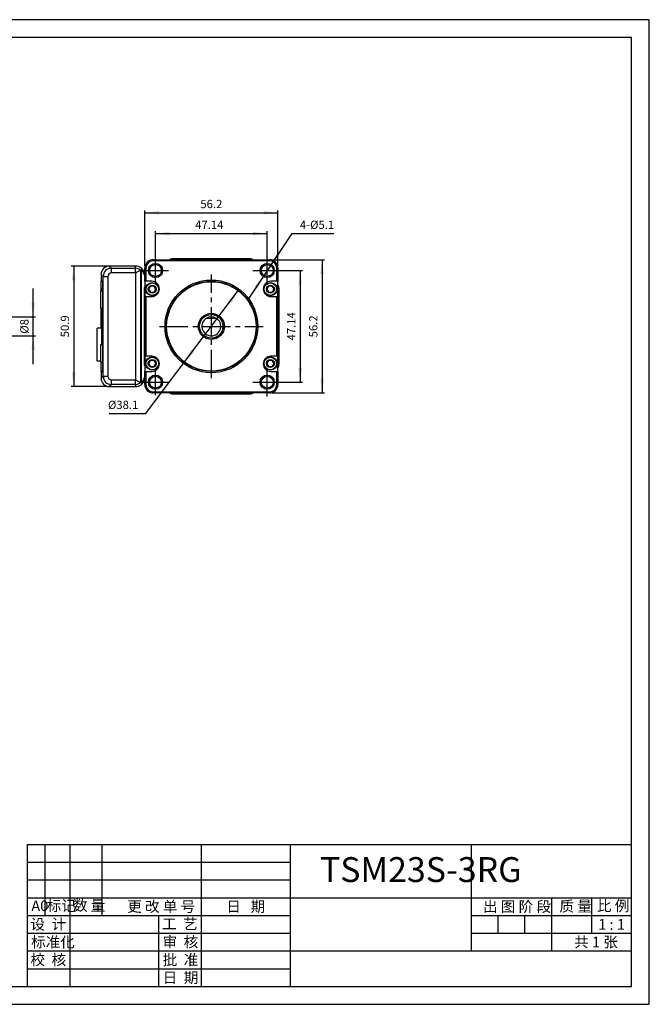
# Model space of a CAD drawing. Extents: x 293 to 884, y -76 to 339.
# Drawn here: x 618 to 884, y -76 to 339 of the extents above; entities that cross this region are included whole.
import ezdxf

# ---------------------------------------------------------------- set-up
doc = ezdxf.new("R2010")
doc.units = 0
doc.linetypes.add('点画线', pattern=[18, 12, -2, 2, -2])
doc.layers.get('0').update_dxf_attribs({"linetype": 'CONTINUOUS'})
for name, color, linetype in [('DIM', 4, 'CONTINUOUS'), ('SLD-0', 179, 'CONTINUOUS'), ('中心线层', 1, '点画线'), ('尺寸线层', 3, 'CONTINUOUS')]:
    doc.layers.add(name, color=color, linetype=linetype)
doc.styles.add('SLDTEXTSTYLE0', font='txt', dxfattribs={"width": 0.7})
doc.styles.add('SLDTEXTSTYLE1', font='txt', dxfattribs={"width": 0.534286})
doc.styles.add('SLDTEXTSTYLE2', font='txt', dxfattribs={"width": 0.54})
doc.styles.add('SLDTEXTSTYLE3', font='txt', dxfattribs={"width": 0.56})
doc.styles.add('SLDTEXTSTYLE4', font='txt', dxfattribs={"width": 0.536})
doc.styles.add('标准', font='txt', dxfattribs={"width": 0.667})
doc.dimstyles.new('标准', dxfattribs={"dimtxt": 8, "dimasz": 2, "dimexe": 1, "dimexo": 0, "dimtad": 1, "dimdec": 1, "dimtxsty": '标准', "dimblk": '_CAXARROW', "dimcen": 0, "dimdle": 3, "dimazin": 3, "dimtfac": 0.707107, "dimtdec": 1, "dimtmove": 0, "dimatfit": 3, "dimtolj": 1})

# ---------------------------------------------------------------- blocks, each defined once
blk = doc.blocks.new('*X3')
at = {"layer": '尺寸线层'}
for points in [[(675.42, 249.17), (681.42, 249.92), (681.42, 248.42)], [(722.56, 249.17), (716.56, 249.92), (716.56, 248.42)]]:
    blk.add_hatch(color=0, dxfattribs=at).paths.add_polyline_path(points, flags=0)
at = {"layer": '尺寸线层', "color": 0}
for p, q in [((675.42, 234.6), (675.42, 250.17)), ((722.56, 234.6), (722.56, 250.17)), ((675.42, 249.17), (722.56, 249.17))]:
    blk.add_line(p, q, dxfattribs=at)
at = {"layer": '尺寸线层', "color": 0, "insert": (698.15, 252.44), "char_height": 3.5, "width": 24.1889, "attachment_point": 5}
blk.add_mtext('47.14', dxfattribs=at)
blk = doc.blocks.new('_CAXARROW')
blk.add_hatch(color=0).paths.add_polyline_path([(0, 0), (-1, 0.125), (-1, -0.125)], flags=0)
blk = doc.blocks.new('*X4')
at = {"layer": '尺寸线层'}
for points in [[(736.46, 233.61), (737.21, 227.61), (735.71, 227.61)], [(736.46, 186.47), (737.21, 192.47), (735.71, 192.47)]]:
    blk.add_hatch(color=0, dxfattribs=at).paths.add_polyline_path(points, flags=0)
at = {"layer": '尺寸线层', "color": 0}
for p, q in [((723.56, 233.61), (737.46, 233.61)), ((736.46, 233.61), (736.46, 186.47)), ((723.56, 186.47), (737.46, 186.47))]:
    blk.add_line(p, q, dxfattribs=at)
at = {"layer": '尺寸线层', "color": 0, "insert": (733.18, 210.04), "char_height": 3.5, "width": 24.1889, "attachment_point": 5, "rotation": 90}
blk.add_mtext('47.14', dxfattribs=at)
blk = doc.blocks.new('*X5')
at = {"layer": '尺寸线层'}
for points in [[(710.47, 225.24), (706.26, 220.9), (707.45, 219.99)], [(687.52, 194.83), (690.53, 200.07), (691.73, 199.16)]]:
    blk.add_hatch(color=0, dxfattribs=at).paths.add_polyline_path(points, flags=0)
at = {"layer": '尺寸线层', "color": 0}
for q in [(710.47, 225.24), (655.88, 173.16)]:
    blk.add_line((671.17, 173.16), q, dxfattribs=at)
at = {"layer": '尺寸线层', "color": 0, "insert": (661.77, 176.44), "char_height": 3.5, "width": 23.5667, "attachment_point": 5}
blk.add_mtext('%%C38.1', dxfattribs=at)
blk = doc.blocks.new('*X6')
at = {"layer": '尺寸线层'}
for points in [[(723.98, 235.72), (727.94, 240.29), (726.69, 241.13)], [(721.15, 231.48), (718.44, 226.07), (717.19, 226.91)]]:
    blk.add_hatch(color=0, dxfattribs=at).paths.add_polyline_path(points, flags=0)
at = {"layer": '尺寸线层', "color": 0}
for q in [(714.48, 221.5), (750.72, 249.17)]:
    blk.add_line((732.97, 249.17), q, dxfattribs=at)
at = {"layer": '尺寸线层', "color": 0, "insert": (743.59, 252.44), "char_height": 3.5, "width": 28.5056, "attachment_point": 5}
blk.add_mtext('4-%%C5.1', dxfattribs=at)
blk = doc.blocks.new('*X10')
at = {"layer": '尺寸线层'}
for points in [[(670.89, 257.94), (676.89, 258.69), (676.89, 257.19)], [(727.09, 257.94), (721.09, 258.69), (721.09, 257.19)]]:
    blk.add_hatch(color=0, dxfattribs=at).paths.add_polyline_path(points, flags=0)
at = {"layer": '尺寸线层', "color": 0}
for p, q in [((670.89, 235.63), (670.89, 258.94)), ((670.89, 257.94), (727.09, 257.94)), ((727.09, 235.63), (727.09, 258.94))]:
    blk.add_line(p, q, dxfattribs=at)
at = {"layer": '尺寸线层', "color": 0, "insert": (698.99, 261.21), "char_height": 3.5, "width": 18.7056, "attachment_point": 5}
blk.add_mtext('56.2', dxfattribs=at)
blk = doc.blocks.new('*X11')
at = {"layer": '尺寸线层'}
for points in [[(623.83, 214.03), (623.08, 220.03), (624.58, 220.03)], [(623.83, 206.03), (623.08, 200.03), (624.58, 200.03)]]:
    blk.add_hatch(color=0, dxfattribs=at).paths.add_polyline_path(points, flags=0)
at = {"layer": '尺寸线层', "color": 0}
for p, q in [((623.83, 194.03), (623.83, 226.03)), ((587.56, 214.03), (624.83, 214.03)), ((607.56, 206.03), (624.83, 206.03))]:
    blk.add_line(p, q, dxfattribs=at)
at = {"layer": '尺寸线层', "color": 0, "insert": (620.56, 210.03), "char_height": 3.5, "width": 9.0611, "attachment_point": 5, "rotation": 90}
blk.add_mtext('%%C8', dxfattribs=at)
blk = doc.blocks.new('*X18')
at = {"layer": '尺寸线层'}
for points in [[(640.92, 235.48), (641.67, 229.48), (640.17, 229.48)], [(640.92, 184.59), (641.67, 190.59), (640.17, 190.59)]]:
    blk.add_hatch(color=0, dxfattribs=at).paths.add_polyline_path(points, flags=0)
at = {"layer": '尺寸线层', "color": 0}
for p, q in [((654.95, 235.48), (639.92, 235.48)), ((640.92, 235.48), (640.92, 184.59)), ((654.95, 184.59), (639.92, 184.59))]:
    blk.add_line(p, q, dxfattribs=at)
at = {"layer": '尺寸线层', "color": 0, "insert": (637.65, 210.03), "char_height": 3.5, "width": 18.7833, "attachment_point": 5, "rotation": 90}
blk.add_mtext('50.9', dxfattribs=at)
blk = doc.blocks.new('*X19')
at = {"layer": '尺寸线层'}
for points in [[(745.73, 238.13), (746.48, 232.13), (744.98, 232.13)], [(745.73, 181.93), (746.48, 187.93), (744.98, 187.93)]]:
    blk.add_hatch(color=0, dxfattribs=at).paths.add_polyline_path(points, flags=0)
at = {"layer": '尺寸线层', "color": 0}
for p, q in [((724.59, 238.13), (746.73, 238.13)), ((745.73, 238.13), (745.73, 181.93)), ((724.59, 181.93), (746.73, 181.93))]:
    blk.add_line(p, q, dxfattribs=at)
at = {"layer": '尺寸线层', "color": 0, "insert": (742.45, 210.03), "char_height": 3.5, "width": 18.7056, "attachment_point": 5, "rotation": 90}
blk.add_mtext('56.2', dxfattribs=at)

msp = doc.modelspace()

# ---------------------------------------------------------------- linework, layer by layer
at = {"color": 7, "linetype": 'CONTINUOUS'}
for p, q in [((674.393, 237.63), (674.393, 238.13)), ((674.393, 238.13), (723.593, 238.13)), ((723.593, 237.63), (674.393, 237.63)), ((682.725, 238.13), (683.148, 238.16)), ((683.148, 238.16), (714.748, 238.16)), ((714.793, 238.576), (683.193, 238.576)), ((683.193, 238.536), (714.793, 238.536)), ((714.748, 238.16), (715.171, 238.13)), ((723.593, 237.63), (723.593, 238.13)), ((658.238, 235.476), (655.946, 235.476)), ((656.864, 232.558), (656.864, 234.558)), ((656.864, 234.558), (667.013, 234.558)), ((657.993, 235.436), (657.993, 235.47)), ((667.013, 235.436), (657.993, 235.436)), ((658.238, 235.476), (658.238, 235.436)), ((667.013, 235.476), (658.238, 235.476)), ((667.013, 234.558), (667.013, 235.436)), ((667.013, 232.558), (667.013, 234.558)), ((669.11, 233.714), (669.11, 186.347)), ((669.583, 186.154), (669.583, 233.907)), ((670.893, 229.03), (670.893, 234.63)), ((670.893, 234.63), (671.393, 234.63)), ((671.393, 234.63), (671.393, 229.03)), ((726.593, 229.03), (726.593, 234.63)), ((726.593, 234.63), (727.093, 234.63)), ((727.093, 234.63), (727.093, 229.03)), ((652.436, 229.03), (652.436, 225.93)), ((653.129, 229.03), (652.436, 229.03)), ((652.448, 231.977), (652.448, 229.13)), ((652.448, 229.13), (652.453, 229.13)), ((653.142, 229.13), (652.453, 229.13)), ((653.129, 229.03), (653.149, 229.03)), ((653.155, 191.43), (653.155, 228.63)), ((653.366, 189.002), (653.366, 231.059)), ((653.366, 231.059), (655.365, 231.059)), ((655.365, 231.059), (655.365, 189.002)), ((667.013, 232.558), (656.864, 232.558)), ((667.111, 187.507), (667.111, 232.554)), ((670.383, 232.476), (670.773, 232.586)), ((670.893, 232.22), (670.773, 232.586)), ((670.893, 232.336), (670.811, 232.597)), ((671.393, 229.03), (670.893, 229.03)), ((670.893, 229.03), (670.893, 222.63)), ((673.893, 229.03), (671.393, 229.03)), ((726.593, 229.03), (724.093, 229.03)), ((727.093, 229.03), (726.593, 229.03)), ((727.093, 222.63), (727.093, 229.03)), ((652.293, 225.03), (652.293, 217.68)), ((652.293, 225.03), (653.069, 225.03)), ((652.436, 225.93), (652.748, 225.93)), ((652.463, 225.03), (652.463, 225.791)), ((652.747, 225.904), (652.747, 225.03)), ((652.831, 225.28), (653.069, 225.28)), ((652.831, 225.03), (652.831, 225.28)), ((653.069, 225.28), (653.069, 216.53)), ((653.148, 228.33), (653.148, 216.467)), ((670.773, 194.185), (670.773, 225.785)), ((727.093, 226.209), (727.123, 225.785)), ((727.123, 225.785), (727.123, 194.185)), ((727.499, 225.83), (727.499, 194.23)), ((727.538, 194.23), (727.538, 225.83)), ((670.893, 197.43), (670.893, 222.63)), ((670.893, 222.63), (671.393, 222.63)), ((671.393, 222.63), (673.893, 222.63)), ((671.393, 222.63), (671.393, 197.43)), ((724.093, 222.63), (726.593, 222.63)), ((726.593, 197.43), (726.593, 222.63)), ((726.593, 222.63), (727.093, 222.63)), ((727.093, 222.63), (727.093, 197.43)), ((652.293, 217.68), (653.069, 217.68)), ((652.463, 214.469), (652.463, 217.68)), ((652.747, 217.68), (652.747, 214.357)), ((652.831, 202.38), (652.831, 217.68)), ((653.069, 216.53), (653.099, 216.53)), ((653.148, 216.467), (653.162, 216.384)), ((652.436, 214.33), (652.436, 209.33)), ((652.748, 214.33), (652.436, 214.33)), ((697.056, 213.53), (700.929, 213.53)), ((652.726, 209.33), (650.793, 209.33)), ((650.793, 195.33), (650.793, 209.33)), ((652.507, 210.13), (652.726, 210.13)), ((652.507, 209.33), (652.507, 210.13)), ((652.726, 210.13), (652.726, 202.38)), ((653.155, 203.664), (653.148, 203.594)), ((652.293, 202.38), (652.293, 195.03)), ((652.293, 202.38), (653.069, 202.38)), ((653.069, 203.53), (653.069, 194.78)), ((653.099, 203.53), (653.069, 203.53)), ((653.148, 203.594), (653.148, 191.73)), ((652.293, 195.33), (650.793, 195.33)), ((671.393, 197.43), (670.893, 197.43)), ((670.893, 197.43), (670.893, 191.03)), ((673.893, 197.43), (671.393, 197.43)), ((726.593, 197.43), (724.093, 197.43)), ((727.093, 197.43), (726.593, 197.43)), ((727.093, 191.03), (727.093, 197.43)), ((652.293, 195.03), (653.069, 195.03)), ((652.436, 195.03), (652.436, 191.03)), ((652.831, 194.78), (652.831, 195.03)), ((653.069, 194.78), (652.831, 194.78)), ((675.423, 194.185), (675.419, 194.075)), ((727.123, 194.185), (727.093, 193.762)), ((653.129, 191.03), (652.436, 191.03)), ((652.448, 190.93), (652.448, 188.084)), ((652.453, 190.93), (652.448, 190.93)), ((652.453, 190.93), (653.142, 190.93)), ((653.149, 191.03), (653.129, 191.03)), ((653.366, 189.002), (655.365, 189.002)), ((656.864, 185.503), (656.864, 187.502)), ((656.864, 187.502), (667.013, 187.502)), ((667.013, 185.503), (667.013, 187.502)), ((670.383, 187.584), (670.773, 187.475)), ((670.773, 187.475), (670.893, 187.841)), ((670.811, 187.464), (670.893, 187.725)), ((670.893, 185.43), (670.893, 191.03)), ((670.893, 191.03), (671.393, 191.03)), ((671.393, 191.03), (671.393, 185.43)), ((671.393, 191.03), (673.893, 191.03)), ((724.093, 191.03), (726.593, 191.03)), ((726.593, 185.43), (726.593, 191.03)), ((726.593, 191.03), (727.093, 191.03)), ((727.093, 191.03), (727.093, 185.43)), ((655.946, 184.585), (658.238, 184.585)), ((667.013, 185.503), (656.864, 185.503)), ((657.993, 184.624), (667.013, 184.624)), ((657.993, 184.59), (657.993, 184.624)), ((658.238, 184.624), (658.238, 184.585)), ((658.238, 184.585), (667.013, 184.585)), ((667.013, 185.503), (667.013, 184.624)), ((670.893, 185.43), (671.393, 185.43)), ((726.593, 185.43), (727.093, 185.43)), ((674.393, 182.43), (723.593, 182.43)), ((674.393, 181.93), (674.393, 182.43)), ((723.593, 181.93), (674.393, 181.93)), ((714.748, 181.81), (683.148, 181.81)), ((714.793, 181.524), (683.193, 181.524)), ((683.193, 181.485), (714.793, 181.485)), ((723.593, 181.93), (723.593, 182.43))]:
    msp.add_line(p, q, dxfattribs=at)
at = {"color": 8, "linetype": 'CONTINUOUS'}
for p, q in [((683.193, 238.536), (683.193, 238.16)), ((714.793, 238.536), (714.793, 238.16)), ((655.952, 235.47), (656.864, 234.558)), ((653.366, 231.059), (652.453, 231.971)), ((652.748, 225.93), (652.748, 225.03)), ((653.155, 228.33), (653.148, 228.33)), ((727.499, 225.83), (727.122, 225.83)), ((652.748, 217.68), (652.748, 214.33)), ((653.148, 191.73), (653.155, 191.73)), ((727.499, 194.23), (727.123, 194.23)), ((652.453, 188.089), (653.366, 189.002)), ((656.864, 185.503), (655.952, 184.59)), ((683.193, 181.524), (683.193, 181.81)), ((714.793, 181.524), (714.793, 181.811))]:
    msp.add_line(p, q, dxfattribs=at)
at = {"color": 7, "linetype": 'CONTINUOUS'}
for points in [[(670.383, 232.476), (670.664, 231.717), (670.893, 231.283)], [(670.773, 225.785), (670.83, 226.371), (670.893, 226.625)], [(670.893, 193.345), (670.83, 193.6), (670.773, 194.185)], [(670.893, 188.778), (670.664, 188.343), (670.383, 187.584)], [(683.148, 181.81), (682.563, 181.868), (682.308, 181.93)], [(715.588, 181.93), (715.333, 181.868), (714.748, 181.81)]]:
    msp.add_lwpolyline(points, dxfattribs=at)
for centre, radius in [((675.423, 233.6), 3), ((675.423, 233.6), 2.5), ((722.563, 233.6), 3), ((722.563, 233.6), 2.5), ((698.993, 210.03), 19.55), ((698.993, 210.03), 19.05), ((698.993, 210.03), 18.85), ((674.07, 225.719), 2.8), ((674.07, 225.719), 2.661), ((674.07, 225.719), 1.665), ((723.916, 225.719), 2.8), ((723.916, 225.719), 2.661), ((723.916, 225.719), 1.665), ((698.993, 210.03), 5.5), ((698.993, 210.03), 5), ((674.07, 194.341), 2.8), ((674.07, 194.341), 2.661), ((674.07, 194.341), 1.665), ((723.916, 194.341), 2.8), ((723.916, 194.341), 2.661), ((723.916, 194.341), 1.665), ((675.423, 186.46), 3), ((675.423, 186.46), 2.5), ((722.563, 186.46), 3), ((722.563, 186.46), 2.5)]:
    msp.add_circle(centre, radius, dxfattribs=at)
for centre, radius, start, end in [((674.393, 234.63), 3.5, 90, 180), ((674.393, 234.63), 3, 90, 180), ((683.193, 235.13), 3.445, 90, 119.44981), ((683.193, 235.13), 3.406, 90, 118.25745), ((714.793, 235.13), 3.445, 60.55019, 90), ((714.793, 235.13), 3.406, 61.74255, 90), ((723.593, 234.63), 3.5, 0, 90), ((723.593, 234.63), 3, 0, 90), ((667.013, 231.53), 3.945, 15.67966, 90), ((667.013, 231.53), 3.906, 15.67966, 90), ((667.013, 231.53), 3.027, 46.1547, 90), ((667.013, 231.53), 3.5, 15.67966, 42.75896), ((667.013, 231.53), 1.028, 84.54487, 90), ((673.893, 225.83), 3.2, 270, 90), ((724.093, 225.83), 3.2, 90, 270), ((673.773, 225.785), 1.65, 344.02293, 7.13771), ((724.093, 225.83), 3.445, 0, 29.44981), ((724.093, 225.83), 3.406, 0, 28.25745), ((698.993, 210.03), 4, 118.95502, 61.04498), ((698.993, 210.03), 4, 61.04498, 118.95502), ((698.993, 210.03), 5, 356.1791, 90), ((698.993, 210.03), 5, 270, 356.1791), ((673.893, 194.23), 3.2, 270, 90), ((724.093, 194.23), 3.2, 90, 270), ((724.093, 194.23), 3.445, 330.55019, 0), ((724.093, 194.23), 3.406, 331.74255, 0), ((667.013, 188.53), 1.028, 270, 275.45513), ((667.013, 188.53), 3.906, 270, 344.32034), ((667.013, 188.53), 3.945, 270, 344.32034), ((667.013, 188.53), 3.5, 317.24104, 344.32034), ((667.013, 188.53), 3.027, 270, 313.8453), ((674.393, 185.43), 3.5, 180, 270), ((674.393, 185.43), 3, 180, 270), ((723.593, 185.43), 3.5, 270, 0), ((723.593, 185.43), 3, 270, 0), ((683.193, 184.93), 3.445, 240.55019, 270), ((683.193, 184.93), 3.406, 241.74255, 270), ((714.793, 184.93), 3.445, 270, 299.44981), ((714.793, 184.93), 3.406, 270, 298.25745)]:
    msp.add_arc(centre, radius, start, end, dxfattribs=at)
at = {"color": 8, "linetype": 'CONTINUOUS'}
for centre, start, end in [((653.599, 216.53), 179.99867, 207.25656), ((653.599, 203.53), 152.74322, 180.00151)]:
    msp.add_arc(centre, 0.5, start, end, dxfattribs=at)
at = {"color": 7, "linetype": 'CONTINUOUS'}
for centre, major_axis, ratio, start_param, end_param in [((655.949, 231.974), (-2.477, 2.477), 0.999315, 5.4981298, 7.0682409), ((656.865, 231.058), (2.475, 2.475), 0.9999023, 0.7857408, 2.3558519), ((652.567, 228.63), (0, 0.5), 0.0174551, 5.6395821, 6.2831853), ((653.129, 228.33), (0, 0.7), 0.0263656, 4.712389, 6.2831853), ((653.142, 228.63), (0, 0.5), 0.0261859, 4.712389, 6.2831853), ((656.865, 231.058), (-1.061, 1.061), 0.999315, 5.4981298, 7.0682409), ((653.569, 216.53), (0.5, 0), 0.9996526, 3.1415927, 3.7371664), ((653.099, 215.53), (0, 1), 0.1384703, 5.9252725, 6.2831853), ((653.569, 203.53), (-0.5, 0), 0.9996526, 5.6876115, 6.2831853), ((653.099, 204.53), (0, 1), 0.1384703, 3.1415927, 3.4995054), ((653.129, 191.73), (0, 0.7), 0.0263656, 3.1415927, 4.712389), ((653.142, 191.43), (0, 0.5), 0.0261859, 3.1415927, 4.712389), ((655.949, 188.086), (-2.477, -2.477), 0.999315, 5.4981298, 7.0682409), ((652.567, 191.43), (0, 0.5), 0.0174551, 3.1415927, 3.7849916), ((656.865, 189.003), (2.475, -2.475), 0.9999023, 3.9273334, 5.4974445), ((656.865, 189.003), (-1.061, -1.061), 0.999315, 5.4981298, 7.0682409)]:
    msp.add_ellipse(centre, major_axis=major_axis, ratio=ratio, start_param=start_param, end_param=end_param, dxfattribs=at)
at = {"color": 8, "linetype": 'CONTINUOUS'}
for centre, major_axis, start_param, end_param in [((653.463, 225.93), (0.023, 2), 1.7087575, 2.0432606), ((653.463, 214.33), (-0.023, 2), 0.7753308, 1.4090723)]:
    msp.add_ellipse(centre, major_axis=major_axis, ratio=0.4998781, start_param=start_param, end_param=end_param, dxfattribs=at)
at = {"color": 7, "linetype": 'CONTINUOUS'}
for points, knots in [([(667.111, 232.554), (667.113, 232.556), (667.3, 232.726), (667.699, 233.009), (668.268, 233.326), (668.72, 233.543), (669.035, 233.682), (669.085, 233.703), (669.11, 233.714)], [0, 0, 0, 0, 24.8844208, 2110.9762782, 4024.2784963, 5815.1964902, 7560.8491593, 9308.1743986, 9308.1743986, 9308.1743986, 9308.1743986]), ([(669.11, 233.714), (669.143, 233.728), (669.301, 233.795), (669.459, 233.857), (669.583, 233.907)], [0, 0, 0, 0, 781.8625925, 3665.3872895, 3665.3872895, 3665.3872895, 3665.3872895]), ([(652.436, 225.93), (652.451, 225.8), (652.483, 225.54), (652.636, 225.302), (652.741, 225.212), (652.747, 225.207)], [0, 0, 0, 0, 2445.2356758, 4890.466236, 5044.7246136, 5044.7246136, 5044.7246136, 5044.7246136]), ([(675.152, 226.344), (675.209, 226.259), (675.317, 226.099), (675.461, 225.916), (675.518, 225.758), (675.505, 225.596), (675.299, 225.304), (675.079, 224.979), (674.945, 224.629), (674.819, 224.463), (674.649, 224.421), (674.451, 224.431), (674.122, 224.487), (673.765, 224.44), (673.459, 224.415), (673.311, 224.484), (673.203, 224.613), (673.114, 224.827), (672.998, 225.1), (672.819, 225.337), (672.679, 225.522), (672.621, 225.68), (672.635, 225.843), (672.84, 226.134), (673.061, 226.46), (673.194, 226.81), (673.32, 226.976), (673.49, 227.017), (673.689, 227.008), (674.017, 226.951), (674.374, 226.999), (674.68, 227.023), (674.828, 226.954), (674.936, 226.826), (675.023, 226.61), (675.107, 226.436), (675.152, 226.344)], [0, 0, 0, 0, 1736.3952819, 3270.8790338, 3915.8127409, 4528.7062251, 5951.3696847, 9799.5094742, 11192.413633, 12331.7398287, 13123.6754065, 14042.4606616, 15699.8373445, 18727.4302262, 20150.0902039, 20762.9787608, 21407.9129511, 22942.4054715, 24678.8002817, 26415.1955635, 27949.685077, 28594.618784, 29207.5070204, 30630.17048, 34478.3147693, 35871.2186439, 37010.5487342, 37802.484312, 38721.2590482, 40378.6357312, 43406.2283199, 44828.8986347, 45441.7871915, 46086.7213818, 47621.2091608, 49357.6084615, 49357.6084615, 49357.6084615, 49357.6084615]), ([(724.998, 226.344), (725.056, 226.259), (725.164, 226.099), (725.307, 225.916), (725.365, 225.758), (725.351, 225.596), (725.146, 225.304), (724.925, 224.979), (724.792, 224.629), (724.665, 224.463), (724.495, 224.421), (724.297, 224.431), (723.968, 224.487), (723.611, 224.44), (723.305, 224.415), (723.158, 224.484), (723.05, 224.613), (722.96, 224.827), (722.844, 225.1), (722.666, 225.337), (722.525, 225.522), (722.467, 225.68), (722.481, 225.843), (722.686, 226.134), (722.907, 226.46), (723.04, 226.81), (723.166, 226.976), (723.337, 227.017), (723.535, 227.008), (723.864, 226.951), (724.22, 226.999), (724.527, 227.023), (724.674, 226.954), (724.782, 226.826), (724.869, 226.61), (724.954, 226.436), (724.998, 226.344)], [0, 0, 0, 0, 1875.4383121, 3532.8031144, 4229.3769094, 4891.3482551, 6427.9324565, 10584.2146504, 12088.6565547, 13319.2150686, 14174.5654251, 15166.9230327, 16957.0039835, 20227.0447633, 21763.625204, 22425.5912278, 23122.168961, 24779.5318899, 26654.9745427, 28530.4128549, 30187.7776572, 30884.3514521, 31546.3171298, 33082.8959837, 37239.1830377, 38743.6246351, 39974.1873554, 40829.5377119, 41821.8839584, 43611.9762037, 46882.0166671, 48418.5969172, 49080.5629411, 49777.1406742, 51434.5036032, 53309.946256, 53309.946256, 53309.946256, 53309.946256]), ([(652.747, 215.053), (652.741, 215.048), (652.636, 214.959), (652.483, 214.72), (652.451, 214.46), (652.436, 214.33)], [0, 0, 0, 0, 154.7566912, 2608.0748376, 5061.3996566, 5061.3996566, 5061.3996566, 5061.3996566]), ([(675.152, 194.966), (675.209, 194.882), (675.317, 194.722), (675.461, 194.539), (675.518, 194.381), (675.505, 194.218), (675.299, 193.927), (675.079, 193.601), (674.945, 193.251), (674.819, 193.085), (674.649, 193.044), (674.451, 193.053), (674.122, 193.11), (673.765, 193.062), (673.459, 193.037), (673.311, 193.106), (673.203, 193.235), (673.114, 193.45), (672.998, 193.723), (672.819, 193.96), (672.679, 194.144), (672.621, 194.302), (672.635, 194.465), (672.84, 194.756), (673.061, 195.082), (673.194, 195.432), (673.32, 195.598), (673.49, 195.639), (673.689, 195.63), (674.017, 195.573), (674.374, 195.621), (674.68, 195.646), (674.828, 195.577), (674.936, 195.448), (675.023, 195.232), (675.107, 195.059), (675.152, 194.966)], [0, 0, 0, 0, 1756.8543667, 3309.414315, 3961.9453318, 4582.0480731, 6021.4704877, 9914.9458609, 11324.2584105, 12477.0058523, 13278.2689137, 14207.8773394, 15884.7784734, 18948.0360589, 20387.454772, 21007.5654926, 21660.0891515, 23212.6579716, 24969.5074875, 26726.3618542, 28278.9276318, 28931.4586486, 29551.5720091, 30990.9944237, 34884.4606913, 36293.7777692, 37446.525211, 38247.7912845, 39177.3891738, 40854.2903078, 43917.548486, 45356.9781936, 45977.0842233, 46629.615729, 48182.1797518, 49939.0338111, 49939.0338111, 49939.0338111, 49939.0338111]), ([(724.998, 194.966), (725.056, 194.882), (725.164, 194.722), (725.307, 194.539), (725.365, 194.381), (725.351, 194.218), (725.146, 193.927), (724.925, 193.601), (724.792, 193.251), (724.665, 193.085), (724.495, 193.044), (724.297, 193.053), (723.968, 193.11), (723.611, 193.062), (723.305, 193.037), (723.158, 193.106), (723.05, 193.235), (722.96, 193.45), (722.844, 193.723), (722.666, 193.96), (722.525, 194.144), (722.467, 194.302), (722.481, 194.465), (722.686, 194.756), (722.907, 195.082), (723.04, 195.432), (723.166, 195.598), (723.337, 195.639), (723.535, 195.63), (723.864, 195.573), (724.22, 195.621), (724.527, 195.646), (724.674, 195.577), (724.782, 195.448), (724.869, 195.232), (724.954, 195.059), (724.998, 194.966)], [0, 0, 0, 0, 1898.0284036, 3575.3523755, 4280.3148092, 4950.2466137, 6505.3354585, 10711.6754871, 12234.2349545, 13479.612732, 14345.2622009, 15349.5703721, 17161.2093792, 20470.6300033, 22025.7148493, 22695.6552743, 23400.6132162, 25077.9352923, 26975.9633638, 28873.9917674, 30551.3157393, 31256.278173, 31926.22145, 33481.304883, 37687.6350742, 39210.1994338, 40455.5772114, 41321.2299343, 42325.5267225, 44137.1771601, 47446.5984246, 49001.6836564, 49671.6190136, 50376.5854329, 52053.9075089, 53951.9355804, 53951.9355804, 53951.9355804, 53951.9355804]), ([(667.111, 187.507), (667.113, 187.505), (667.3, 187.335), (667.699, 187.051), (668.268, 186.735), (668.72, 186.517), (669.035, 186.379), (669.085, 186.358), (669.11, 186.347)], [0, 0, 0, 0, 25.3081605, 2146.9226391, 4092.8051627, 5914.2194655, 7689.5976515, 9466.6773013, 9466.6773013, 9466.6773013, 9466.6773013]), ([(669.11, 186.347), (669.143, 186.333), (669.301, 186.266), (669.459, 186.203), (669.583, 186.154)], [0, 0, 0, 0, 795.5363612, 3729.4902032, 3729.4902032, 3729.4902032, 3729.4902032])]:
    msp.add_open_spline(points, degree=3, knots=knots, dxfattribs=at)
at = {"layer": 'DIM', "color": 7, "linetype": 'CONTINUOUS'}
for p, q in [((883.765, 339.437), (292.765, 339.437)), ((883.765, -76.063), (883.765, 339.437)), ((628.765, -8.563), (628.765, -38.563)), ((639.265, -8.563), (639.265, -68.563)), ((652.765, -8.563), (652.765, -38.563)), ((694.765, -8.563), (694.765, -68.563)), ((621.265, -16.063), (732.265, -16.063)), ((621.265, -23.563), (732.265, -23.563)), ((621.265, -31.063), (732.265, -31.063)), ((842.515, -31.063), (842.515, -53.563)), ((859.39, -31.063), (859.39, -46.063)), ((621.265, -38.563), (732.265, -38.563)), ((676.765, -38.563), (676.765, -68.563)), ((808.765, -38.563), (876.265, -38.563)), ((820.015, -46.063), (820.015, -38.563)), ((831.265, -46.063), (831.265, -38.563)), ((621.265, -46.063), (732.265, -46.063)), ((808.765, -46.063), (876.265, -46.063)), ((621.265, -53.563), (732.265, -53.563)), ((621.265, -61.063), (732.265, -61.063)), ((292.765, -76.063), (883.765, -76.063))]:
    msp.add_line(p, q, dxfattribs=at)
at = {"layer": 'SLD-0', "color": 7, "linetype": 'CONTINUOUS'}
for p, q in [((876.265, 331.937), (326.515, 331.937)), ((876.265, -68.563), (876.265, 331.937)), ((621.265, -8.563), (621.265, -68.563)), ((621.265, -8.563), (876.265, -8.563)), ((732.265, -8.563), (732.265, -68.563)), ((808.765, -53.563), (808.765, -8.563)), ((732.265, -31.063), (876.265, -31.063)), ((732.265, -53.563), (876.265, -53.563)), ((326.515, -68.563), (876.265, -68.563))]:
    msp.add_line(p, q, dxfattribs=at)
at = {"layer": '中心线层'}
for p, q in [((675.423, 228.1), (675.423, 239.1)), ((722.563, 227.6), (722.563, 239.6)), ((669.923, 233.6), (680.923, 233.6)), ((716.563, 233.6), (728.563, 233.6)), ((698.993, 188.18), (698.993, 231.88)), ((677.143, 210.03), (720.843, 210.03)), ((675.423, 180.96), (675.423, 191.96)), ((722.563, 180.46), (722.563, 192.46)), ((669.923, 186.46), (680.923, 186.46)), ((716.563, 186.46), (728.563, 186.46))]:
    msp.add_line(p, q, dxfattribs=at)

# ---------------------------------------------------------------- texts
at = {"layer": 'DIM', "color": 7, "linetype": 'CONTINUOUS', "char_height": 4.5, "attachment_point": 1}
for s, insert, width, style in [('{\\fFangSong_GB2312|b0|i0|c134|p2;A0}', (623.056, -32.257), 10.04108, 'SLDTEXTSTYLE2'), ('{\\fFangSong_GB2312|b0|i0|c134|p2;标记}', (629.535, -32.182), 20.04568, 'SLDTEXTSTYLE2'), ('{\\fFangSong_GB2312|b0|i0|c134|p2;数 量}', (640.604, -32.086), 25.05162, 'SLDTEXTSTYLE2'), ('{\\fFangSong_GB2312|b0|i0|c134|p2;更 改 单 号}', (663.508, -32.534), 56.36714, 'SLDTEXTSTYLE1'), ('{\\fFangSong_GB2312|b0|i0|c134|p2;日   期}', (705.299, -32.534), 32.92778, 'SLDTEXTSTYLE4'), ('{\\fFangSong_GB2312|b0|i0|c134|p2;出 图 阶 段}', (813.592, -32.534), 55.53683, 'SLDTEXTSTYLE1'), ('{\\fFangSong_GB2312|b0|i0|c134|p2;质 量}', (845.84, -32.433), 24.75973, 'SLDTEXTSTYLE2'), ('{\\fFangSong_GB2312|b0|i0|c134|p2;比 例}', (861.706, -32.236), 23.41703, 'SLDTEXTSTYLE2'), ('{\\fFangSong_GB2312|b0|i0|c134|p2;设  计}', (622.69, -40.009), 30.36368, 'SLDTEXTSTYLE4'), ('{\\fFangSong_GB2312|b0|i0|c134|p2;工  艺}', (678.19, -39.852), 29.82768, 'SLDTEXTSTYLE4'), ('{\\fFangSong_GB2312|b0|i0|c134|p2;1 : 1}', (862.208, -40.115), 25.28324, 'SLDTEXTSTYLE3'), ('{\\fFangSong_GB2312|b0|i0|c134|p2;标准化}', (622.952, -47.534), 30.55378, 'SLDTEXTSTYLE2'), ('{\\fFangSong_GB2312|b0|i0|c134|p2;审  核}', (678.452, -47.473), 29.58141, 'SLDTEXTSTYLE4'), ('{\\fFangSong_GB2312|b0|i0|c134|p2;共 1 张}', (852.062, -47.534), 36.95243, 'SLDTEXTSTYLE3'), ('{\\fFangSong_GB2312|b0|i0|c134|p2;校  核}', (622.69, -54.993), 30.40714, 'SLDTEXTSTYLE4'), ('{\\fFangSong_GB2312|b0|i0|c134|p2;批  准}', (678.452, -55.014), 30.40714, 'SLDTEXTSTYLE4'), ('{\\fFangSong_GB2312|b0|i0|c134|p2;日  期}', (678.452, -62.534), 27.63297, 'SLDTEXTSTYLE4')]:
    msp.add_mtext(s, dxfattribs=dict(at, insert=insert, width=width, style=style))
at = {"layer": 'SLD-0', "color": 7, "insert": (744.802, -13.961), "char_height": 10.5, "width": 132.63075, "attachment_point": 1, "style": 'SLDTEXTSTYLE0'}
msp.add_mtext('TSM23S-3RG', dxfattribs=at)

# ---------------------------------------------------------------- dimensions: what is measured, and where the dimension line sits
at = {"layer": '尺寸线层'}
dim = msp.add_linear_dim(base=(727.093, 257.94), p1=(670.893, 234.63), p2=(727.093, 234.63), dimstyle='标准', override={"dimtxt": 3.5, "dimasz": 6, "dimexo": 1, "dimgap": 1.524, "dimtih": 1, "dimtoh": 1, "dimzin": 0, "dimtxsty": 'STANDARD', "dimsah": 1, "dimdle": 12, "dimtfill": 1, "dimtzin": 0}, dxfattribs=at)
dim.commit()
dim.dimension.update_dxf_attribs({"geometry": '*X10', "text_midpoint": (698.993, 257.94)})
dim = msp.add_linear_dim(base=(722.558, 249.169), p1=(675.418, 233.6), p2=(722.558, 233.6), dimstyle='标准', override={"dimtxt": 3.5, "dimasz": 6, "dimexo": 1, "dimgap": 1.524, "dimtih": 1, "dimtoh": 1, "dimdec": 2, "dimzin": 0, "dimtxsty": 'STANDARD', "dimsah": 1, "dimdle": 12, "dimtfill": 1, "dimtzin": 0}, dxfattribs=at)
dim.commit()
dim.dimension.update_dxf_attribs({"geometry": '*X3', "text_midpoint": (698.147, 249.169), "dimtype": 160})
for p1, p2, override, picture, middle in [((721.146, 231.48), (723.98, 235.72), {"dimtxt": 3.5, "dimasz": 6, "dimexo": 1, "dimgap": 1.524, "dimtih": 1, "dimtoh": 1, "dimzin": 0, "dimpost": '4-%%C<>', "dimtxsty": 'STANDARD', "dimsah": 1, "dimdle": 12, "dimtmove": 0, "dimatfit": 1, "dimtfill": 1, "dimtzin": 0}, '*X6', (732.968, 249.169)), ((710.469, 225.235), (687.516, 194.825), {"dimtxt": 3.5, "dimasz": 6, "dimexo": 1, "dimgap": 1.524, "dimtih": 1, "dimtoh": 1, "dimzin": 0, "dimpost": '%%C<>', "dimtxsty": 'STANDARD', "dimsah": 1, "dimdle": 12, "dimtmove": 0, "dimatfit": 1, "dimtfill": 1, "dimtzin": 0}, '*X5', (671.166, 173.164))]:
    dim = msp.add_diameter_dim_2p(p1=p1, p2=p2, dimstyle='标准', override=override, dxfattribs=at)
    dim.commit()
    dim.dimension.update_dxf_attribs({"geometry": picture, "text_midpoint": middle, "dimtype": 163})
for base, p1, p2, angle, override, picture, middle in [((745.725, 181.93), (723.593, 238.13), (723.593, 181.93), 90, {"dimtxt": 3.5, "dimasz": 6, "dimexo": 1, "dimgap": 1.524, "dimzin": 0, "dimtxsty": 'STANDARD', "dimsah": 1, "dimdle": 12, "dimtfill": 1, "dimtzin": 0}, '*X19', (745.725, 210.03)), ((640.919, 184.585), (655.946, 235.476), (655.946, 184.585), 270, {"dimtxt": 3.5, "dimasz": 6, "dimexo": 1, "dimgap": 1.524, "dimzin": 0, "dimtxsty": 'STANDARD', "dimsah": 1, "dimdle": 12, "dimtfill": 1, "dimtzin": 0}, '*X18', (640.919, 210.03)), ((736.459, 186.465), (722.563, 233.605), (722.563, 186.465), 270, {"dimtxt": 3.5, "dimasz": 6, "dimexo": 1, "dimgap": 1.524, "dimdec": 2, "dimzin": 0, "dimtxsty": 'STANDARD', "dimsah": 1, "dimdle": 12, "dimtfill": 1, "dimtzin": 0}, '*X4', (736.459, 210.035)), ((623.83, 214.03), (606.562, 206.03), (586.562, 214.03), 90, {"dimtxt": 3.5, "dimasz": 6, "dimexo": 1, "dimgap": 1.524, "dimdec": 0, "dimzin": 0, "dimpost": '%%C<>', "dimtxsty": 'STANDARD', "dimsah": 1, "dimdle": 12, "dimtfac": 1, "dimtfill": 1, "dimtzin": 0}, '*X11', (623.83, 210.03))]:
    dim = msp.add_linear_dim(base=base, p1=p1, p2=p2, angle=angle, dimstyle='标准', override=override, dxfattribs=at)
    dim.commit()
    dim.dimension.update_dxf_attribs({"geometry": picture, "text_midpoint": middle})

doc.saveas('drawing.dxf')
